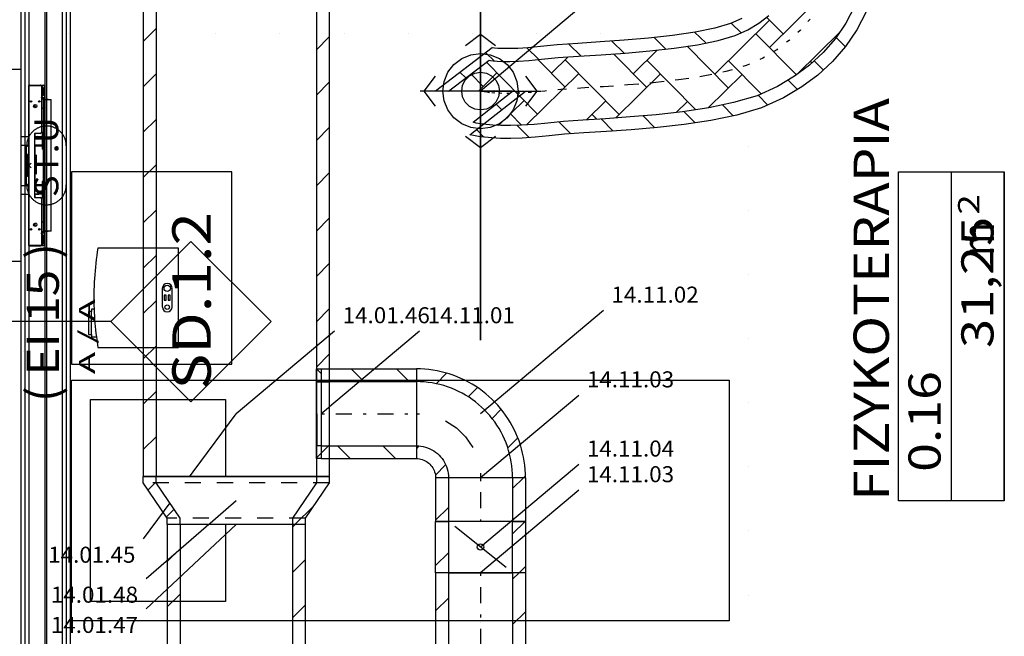
# Model space of a CAD drawing. Units: millimetres. Extents: x -15726 to 250031, y -653 to 58747.
# Drawn here: x 27605 to 33741, y 28624 to 32470 of the extents above; entities that cross this region are included whole.
import ezdxf
from ezdxf.enums import TextEntityAlignment as Align

# ---------------------------------------------------------------- set-up
doc = ezdxf.new("R2010")
doc.units = ezdxf.units.MM
for name, pattern in [('DDS_LT3', [750, 500, -250]), ('DDS_LT4', [200, 100, -100]), ('DDS_LT5', [259.999998, 20, -69.999999, 100, -69.999999])]:
    doc.linetypes.add(name, pattern=pattern)
for name, color, linetype in [('INSTALACJE - OPISY', 7, 'Continuous'), ('INSTALACJE - URZĄDZENIA', 7, 'Continuous'), ('Nawiew', 7, 'Continuous'), ('Osie', 7, 'Continuous'), ('STREFY', 7, 'Continuous'), ('WYPOSAŻENIE - MEBLE', 7, 'Continuous'), ('WYPOSAŻENIE - MEDYCZNE', 7, 'Continuous'), ('WYPOSAŻENIE SANITARNE', 7, 'Continuous'), ('Zawory', 7, 'Continuous'), ('ZNACZNIKI WARSTW', 7, 'Continuous'), ('ŚCIANY DZIAŁOWE', 7, 'Continuous')]:
    doc.layers.add(name, color=color, linetype=linetype)
doc.styles.add('ARIAL', font='txt', dxfattribs={"height": 0.2})
doc.styles.add('ARIAL_B', font='txt', dxfattribs={"height": 0.2})
doc.styles.add('Lucida Console', font='txt', dxfattribs={"height": 0.2})

# ---------------------------------------------------------------- blocks, each defined once
blk = doc.blocks.new('GT_TPS0200_1053_008_020101_2_0_500_200_40_0_10_1_90nff_180_0_500_200_1_200_0_0_200_15_0_0_1-6J-61')
at = {"color": 0, "lineweight": -2}
for p, q in [((500, 280), (530, 250)), ((500, -2.8), (500, -2.8)), ((530, -32.8), (530, -32.8))]:
    blk.add_line(p, q, dxfattribs=at)
for points in [[(500, 280, 0), (530, 280, 0), (530, -280, 0), (500, -280, 0), (500, 280, 0)], [(500, 200, 0), (530, 200, 0), (530, -200, 0), (500, -200, 0), (500, 200, 0)]]:
    blk.add_polyline3d(points, dxfattribs=at)
at = {"color": 7, "lineweight": -2}
blk.add_wipeout([(500, 200), (530, 200), (530, -200), (500, -200)], dxfattribs=at)
at = {"color": 0, "lineweight": -2}
for points in [[(500, 280, 0), (530, 280, 0), (530, -280, 0), (500, -280, 0), (500, 280, 0)], [(500, 200, 0), (530, 200, 0), (530, -200, 0), (500, -200, 0), (500, 200, 0)]]:
    blk.add_polyline3d(points, dxfattribs=at)
at = {"color": 7, "lineweight": -2}
blk.add_wipeout([(503, 197), (577, 197), (577, -197), (503, -197)], dxfattribs=at)
at = {"color": 0, "lineweight": -2}
blk.add_polyline3d([(500, 200, 0), (530, 200, 0), (530, -200, 0), (500, -200, 0), (500, 200, 0)], dxfattribs=at)
blk = doc.blocks.new('TARR_TA-20110622-001_1051_000_020101_2_0_500_200_40_0_10_1_90nff_0_0_350_180_150_2_1_0_0_20_20J-62')
at = {"color": 5}
for p, q in [((-465.4, 0), (-465.4, 0)), ((-182.5, 0), (-182.5, 0)), ((100.3, 0), (100.3, 0)), ((383.1, 0), (383.1, 0)), ((-549.8, -84.4), (-500, -34.6)), ((-435.1, -252.5), (-387.5, -205)), ((366, -300), (481.5, -184.5)), ((-199.7, -300), (-199.7, -300)), ((83.1, -300), (83.1, -300))]:
    blk.add_line(p, q, dxfattribs=at)
at = {"color": 7}
blk.add_wipeout([(0, 0), (500, 0), (500, -40), (350, -260), (350, -300), (-350, -300), (-350, -260), (-500, -40), (-500, 0)], dxfattribs=at)
at = {"color": 5, "linetype": 'DDS_LT4'}
for p, q in [((580, -40), (-580, -40)), ((430, -260), (-430, -260))]:
    blk.add_line(p, q, dxfattribs=at)
at = {"color": 5}
for points in [[(0, 0, 0), (580, 0, 0), (580, -40, 0), (430, -260, 0), (430, -300, 0), (-430, -300, 0), (-430, -260, 0), (-580, -40, 0), (-580, 0, 0), (0, 0, 0)], [(0, 0, 0), (500, 0, 0), (500, -40, 0), (350, -260, 0), (350, -300, 0), (-350, -300, 0), (-350, -260, 0), (-500, -40, 0), (-500, 0, 0), (0, 0, 0)]]:
    blk.add_polyline3d(points, dxfattribs=at)
blk = doc.blocks.new('GV_GV-140508-314_1147_131_010501_2_0_200_0F_10_1_180nff_0_8F0_0-0_0-0_N-455')
at = {"color": 5, "linetype": 'DDS_LT3'}
for q in [(0, 376), (-376, 0), (376, 0), (0, -376)]:
    blk.add_line((0, 0), q, dxfattribs=at)
at = {"color": 5}
for points in [[(94, 282, 0), (0, 352.5, 0), (-94, 282, 0)], [(-282, 94, 0), (-352.5, 0, 0), (-282, -94, 0)], [(282, -94, 0), (352.5, 0, 0), (282, 94, 0)], [(-94, -282, 0), (0, -352.5, 0), (94, -282, 0)]]:
    blk.add_polyline3d(points, dxfattribs=at)
at = {"color": 0, "lineweight": -2}
for points in [[(235, 0, 0), (227, -60.8, 0), (203.5, -117.5, 0), (166.2, -166.2, 0), (117.5, -203.5, 0), (60.8, -227, 0), (0, -235, 0), (-60.8, -227, 0), (-117.5, -203.5, 0), (-166.2, -166.2, 0), (-203.5, -117.5, 0), (-227, -60.8, 0), (-235, 0, 0), (-227, 60.8, 0), (-203.5, 117.5, 0), (-166.2, 166.2, 0), (-117.5, 203.5, 0), (-60.8, 227, 0), (0, 235, 0), (60.8, 227, 0), (117.5, 203.5, 0), (166.2, 166.2, 0), (203.5, 117.5, 0), (227, 60.8, 0), (235, 0, 0)], [(117.5, 0, 0), (111.7, -36.3, 0), (95.1, -69.1, 0), (69.1, -95.1, 0), (36.3, -111.7, 0), (0, -117.5, 0), (-36.3, -111.7, 0), (-69.1, -95.1, 0), (-95.1, -69.1, 0), (-111.7, -36.3, 0), (-117.5, 0, 0), (-111.7, 36.3, 0), (-95.1, 69.1, 0), (-69.1, 95.1, 0), (-36.3, 111.7, 0), (0, 117.5, 0), (36.3, 111.7, 0), (69.1, 95.1, 0), (95.1, 69.1, 0), (111.7, 36.3, 0), (117.5, 0, 0)]]:
    blk.add_polyline3d(points, dxfattribs=at)
blk = doc.blocks.new('BES_BE8300200090_1120_000_010101_2_0_200_0_40_0_10_1_90nff_0_0_200_0_90_100_0_0-458')
at = {"color": 0, "lineweight": -2}
for p, q in [((123, 187.3), (188.8, 253.1)), ((0, 200), (0, -200)), ((323.6, 105.1), (381.4, 162.8)), ((471.9, -29.5), (528.8, 27.4)), ((570.3, -213.9), (632.8, -151.4)), ((0, -218.5), (17.7, -200.9)), ((118.7, -382.7), (182.7, -318.7)), ((600, -400), (200, -400)), ((667.1, -400), (679.8, -387.3))]:
    blk.add_line(p, q, dxfattribs=at)
for points in [[(680, -400, 0), (679.5, -374, 0), (678, -347.9, 0), (675.5, -322, 0), (672, -296.2, 0), (667.6, -270.5, 0), (662.1, -245.1, 0), (655.7, -219.8, 0), (648.3, -194.8, 0), (640, -170.1, 0), (630.7, -145.8, 0), (620.5, -121.8, 0), (609.4, -98.3, 0), (597.4, -75.2, 0), (584.5, -52.5, 0), (570.8, -30.4, 0), (556.2, -8.8, 0), (540.8, 12.2, 0), (524.6, 32.6, 0), (507.7, 52.4, 0), (490, 71.5, 0), (471.5, 90, 0), (452.4, 107.7, 0), (432.6, 124.6, 0), (412.2, 140.8, 0), (391.2, 156.2, 0), (369.6, 170.8, 0), (347.5, 184.5, 0), (324.8, 197.4, 0), (301.7, 209.4, 0), (278.2, 220.5, 0), (254.2, 230.7, 0), (229.9, 240, 0), (205.2, 248.3, 0), (180.2, 255.7, 0), (154.9, 262.1, 0), (129.5, 267.6, 0), (103.8, 272, 0), (78, 275.5, 0), (52.1, 278, 0), (26, 279.5, 0), (0, 280, 0)], [(600, -400, 0), (599.5, -375.2, 0), (598, -350.5, 0), (595.4, -325.8, 0), (591.8, -301.2, 0), (587.2, -276.9, 0), (581.6, -252.7, 0), (575.1, -228.8, 0), (567.5, -205.2, 0), (559, -181.9, 0), (549.5, -159, 0), (539, -136.5, 0), (527.7, -114.4, 0), (515.4, -92.9, 0), (502.3, -71.8, 0), (488.3, -51.4, 0), (473.5, -31.5, 0), (457.9, -12.2, 0), (441.4, 6.4, 0), (424.3, 24.3, 0), (406.4, 41.4, 0), (387.8, 57.9, 0), (368.5, 73.5, 0), (348.6, 88.3, 0), (328.2, 102.3, 0), (307.1, 115.4, 0), (285.6, 127.7, 0), (263.5, 139, 0), (241, 149.5, 0), (218.1, 159, 0), (194.8, 167.5, 0), (171.2, 175.1, 0), (147.3, 181.6, 0), (123.1, 187.2, 0), (98.8, 191.8, 0), (74.2, 195.4, 0), (49.5, 198, 0), (24.8, 199.5, 0), (0, 200, 0)], [(0, -200, 0), (14.3, -200.5, 0), (28.5, -202, 0), (42.5, -204.6, 0), (56.3, -208.1, 0), (69.9, -212.6, 0), (83.1, -218.1, 0), (95.8, -224.5, 0), (108.1, -231.7, 0), (119.9, -239.9, 0), (131, -248.9, 0), (141.4, -258.6, 0), (151.1, -269, 0), (160.1, -280.1, 0), (168.3, -291.9, 0), (175.5, -304.2, 0), (181.9, -316.9, 0), (187.4, -330.1, 0), (191.9, -343.7, 0), (195.4, -357.5, 0), (198, -371.5, 0), (199.5, -385.7, 0), (200, -400, 0)], [(0, -280, 0), (9.4, -280.4, 0), (18.8, -281.5, 0), (28, -283.3, 0), (37.1, -285.9, 0), (45.9, -289.1, 0), (54.5, -293.1, 0), (62.7, -297.7, 0), (70.5, -302.9, 0), (77.9, -308.8, 0), (84.9, -315.1, 0), (91.2, -322.1, 0), (97.1, -329.5, 0), (102.3, -337.3, 0), (106.9, -345.5, 0), (110.9, -354.1, 0), (114.1, -362.9, 0), (116.7, -372, 0), (118.5, -381.2, 0), (119.6, -390.6, 0), (120, -400, 0)]]:
    blk.add_polyline3d(points, dxfattribs=at)
at = {"color": 7, "lineweight": -2}
for points in [[(0, 0, 0), (20, -0.5, 0)], [(182.2, -43.9, 0), (249.7, -87.5, 0), (307.2, -143.8, 0), (352.2, -210.4, 0)], [(399, -371.7, 0), (400, -400, 0)]]:
    blk.add_polyline3d(points, dxfattribs=at)
blk = doc.blocks.new('DMS_DM141R200A_1278_111_010101_2_0_200_0_40_0_10_1_90nff_0_0B0_4-712389_0J-459')
at = {"color": 0, "lineweight": -2}
for p, q in [((200, -78.3), (278.3, 0)), ((160, -288), (-160, -32)), ((-280, -275.4), (-200, -195.4)), ((241.1, -320), (280, -281.1))]:
    blk.add_line(p, q, dxfattribs=at)
for points in [[(-280, 0, 0), (-200, 0, 0), (-200, -320, 0), (-280, -320, 0), (-280, 0, 0)], [(-280, 0, 0), (-200, 0, 0), (-200, -320, 0), (-280, -320, 0), (-280, 0, 0)], [(-200, 0, 0), (-200, -320, 0), (200, -320, 0), (200, 0, 0), (-200, 0, 0)], [(200, 0, 0), (280, 0, 0), (280, -320, 0), (200, -320, 0), (200, 0, 0)], [(200, 0, 0), (280, 0, 0), (280, -320, 0), (200, -320, 0), (200, 0, 0)]]:
    blk.add_polyline3d(points, dxfattribs=at)
blk.add_circle((0, -160), 20, dxfattribs=at)

msp = doc.modelspace()

# ---------------------------------------------------------------- linework, layer by layer
at = {"layer": 'INSTALACJE - OPISY', "color": 8}
for p, q in [((27648.2, 31439), (27648.2, 31683.3)), ((27895.3, 31683.3), (27895.3, 31439))]:
    msp.add_line(p, q, dxfattribs=at)
for points in [[(27895.3, 31683.3, 0), (27895.2, 31687.7, 0), (27895, 31692.2, 0), (27894.6, 31696.6, 0), (27894, 31701, 0), (27893.3, 31705.4, 0), (27892.4, 31709.8, 0), (27891.4, 31714.1, 0), (27890.2, 31718.4, 0), (27888.8, 31722.7, 0), (27887.3, 31726.9, 0), (27885.7, 31731, 0), (27883.9, 31735.1, 0), (27881.9, 31739.1, 0), (27879.8, 31743.1, 0), (27877.6, 31746.9, 0), (27875.2, 31750.7, 0), (27872.7, 31754.4, 0), (27870.1, 31758, 0), (27867.3, 31761.5, 0), (27864.4, 31764.9, 0), (27861.4, 31768.2, 0), (27858.3, 31771.4, 0), (27855.1, 31774.5, 0), (27851.7, 31777.4, 0), (27848.3, 31780.2, 0), (27844.7, 31782.9, 0), (27841.1, 31785.5, 0), (27837.3, 31787.9, 0), (27833.5, 31790.2, 0), (27829.6, 31792.4, 0), (27825.6, 31794.4, 0), (27821.6, 31796.3, 0), (27817.5, 31798, 0), (27813.3, 31799.6, 0), (27809.1, 31801, 0), (27804.8, 31802.3, 0), (27800.5, 31803.4, 0), (27796.1, 31804.4, 0), (27791.7, 31805.2, 0), (27787.3, 31805.8, 0), (27782.9, 31806.3, 0), (27778.4, 31806.6, 0), (27774, 31806.8, 0), (27769.5, 31806.8, 0), (27765.1, 31806.6, 0), (27760.6, 31806.3, 0), (27756.2, 31805.8, 0), (27751.8, 31805.2, 0), (27747.4, 31804.4, 0), (27743, 31803.4, 0), (27738.7, 31802.3, 0), (27734.4, 31801, 0), (27730.2, 31799.6, 0), (27726, 31798, 0), (27721.9, 31796.3, 0), (27717.9, 31794.4, 0), (27713.9, 31792.4, 0), (27710, 31790.2, 0), (27706.2, 31787.9, 0), (27702.4, 31785.5, 0), (27698.8, 31782.9, 0), (27695.2, 31780.2, 0), (27691.8, 31777.4, 0), (27688.4, 31774.5, 0), (27685.2, 31771.4, 0), (27682.1, 31768.2, 0), (27679.1, 31764.9, 0), (27676.2, 31761.5, 0), (27673.4, 31758, 0), (27670.8, 31754.4, 0), (27668.3, 31750.7, 0), (27665.9, 31746.9, 0), (27663.7, 31743.1, 0), (27661.6, 31739.1, 0), (27659.6, 31735.1, 0), (27657.8, 31731, 0), (27656.2, 31726.9, 0), (27654.7, 31722.7, 0), (27653.3, 31718.4, 0), (27652.2, 31714.1, 0), (27651.1, 31709.8, 0), (27650.2, 31705.4, 0), (27649.5, 31701, 0), (27649, 31696.6, 0), (27648.5, 31692.2, 0), (27648.3, 31687.7, 0), (27648.2, 31683.3, 0)], [(27648.2, 31439, 0), (27648.3, 31434.6, 0), (27648.5, 31430.1, 0), (27649, 31425.7, 0), (27649.5, 31421.2, 0), (27650.2, 31416.8, 0), (27651.1, 31412.5, 0), (27652.2, 31408.1, 0), (27653.3, 31403.8, 0), (27654.7, 31399.6, 0), (27656.2, 31395.4, 0), (27657.8, 31391.2, 0), (27659.6, 31387.1, 0), (27661.6, 31383.1, 0), (27663.7, 31379.2, 0), (27665.9, 31375.3, 0), (27668.3, 31371.5, 0), (27670.8, 31367.9, 0), (27673.4, 31364.3, 0), (27676.2, 31360.8, 0), (27679.1, 31357.4, 0), (27682.1, 31354.1, 0), (27685.2, 31350.9, 0), (27688.4, 31347.8, 0), (27691.8, 31344.9, 0), (27695.2, 31342, 0), (27698.8, 31339.3, 0), (27702.4, 31336.8, 0), (27706.2, 31334.3, 0), (27710, 31332, 0), (27713.9, 31329.9, 0), (27717.9, 31327.9, 0), (27721.9, 31326, 0), (27726, 31324.3, 0), (27730.2, 31322.7, 0), (27734.4, 31321.3, 0), (27738.7, 31320, 0), (27743, 31318.9, 0), (27747.4, 31317.9, 0), (27751.8, 31317.1, 0), (27756.2, 31316.5, 0), (27760.6, 31316, 0), (27765.1, 31315.7, 0), (27769.5, 31315.5, 0), (27774, 31315.5, 0), (27778.4, 31315.7, 0), (27782.9, 31316, 0), (27787.3, 31316.5, 0), (27791.7, 31317.1, 0), (27796.1, 31317.9, 0), (27800.5, 31318.9, 0), (27804.8, 31320, 0), (27809.1, 31321.3, 0), (27813.3, 31322.7, 0), (27817.5, 31324.3, 0), (27821.6, 31326, 0), (27825.6, 31327.9, 0), (27829.6, 31329.9, 0), (27833.5, 31332, 0), (27837.3, 31334.3, 0), (27841.1, 31336.8, 0), (27844.7, 31339.3, 0), (27848.3, 31342, 0), (27851.7, 31344.9, 0), (27855.1, 31347.8, 0), (27858.3, 31350.9, 0), (27861.4, 31354.1, 0), (27864.4, 31357.4, 0), (27867.3, 31360.8, 0), (27870.1, 31364.3, 0), (27872.7, 31367.9, 0), (27875.2, 31371.5, 0), (27877.6, 31375.3, 0), (27879.8, 31379.2, 0), (27881.9, 31383.1, 0), (27883.9, 31387.1, 0), (27885.7, 31391.2, 0), (27887.3, 31395.4, 0), (27888.8, 31399.6, 0), (27890.2, 31403.8, 0), (27891.4, 31408.1, 0), (27892.4, 31412.5, 0), (27893.3, 31416.8, 0), (27894, 31421.2, 0), (27894.6, 31425.7, 0), (27895, 31430.1, 0), (27895.2, 31434.6, 0), (27895.3, 31439, 0)]]:
    msp.add_polyline3d(points, dxfattribs=at)
at = {"layer": 'INSTALACJE - URZĄDZENIA', "color": 8}
for p, q in [((27661.8, 32060.1), (27740.8, 32060.1)), ((27661.8, 31062.1), (27661.8, 32060.1)), ((27668.8, 32062.1), (27678.2, 32062.1)), ((27678.2, 32062.1), (27709.4, 32062.1)), ((27678.2, 32060.1), (27678.2, 32062.1)), ((27709.4, 32062.1), (27709.4, 32060.1)), ((27709.4, 32062.1), (27734.8, 32062.1)), ((27738.4, 32061.1), (27753.8, 32061.1)), ((27740.8, 32060.1), (27740.8, 31769.1)), ((27741.8, 32055.1), (27741.8, 31989.1)), ((27741.8, 32053.1), (27745.8, 32053.1)), ((27750.8, 32048.1), (27750.8, 31998.1)), ((27758.8, 32056.1), (27758.8, 31974.1)), ((27740.9, 31982.1), (27740.8, 31982.1)), ((27746.8, 31980.1), (27740.8, 31980.1)), ((27746.8, 31976.1), (27740.8, 31976.1)), ((27745.8, 32016.6), (27741.8, 32016.6)), ((27741.8, 31989.1), (27741.8, 31984.6)), ((27746.8, 31982.1), (27745.4, 31982.1)), ((27745.8, 31984.6), (27745.8, 32016.6)), ((27746.8, 31982.1), (27746.8, 31980.1)), ((27755.8, 31982.1), (27746.8, 31982.1)), ((27746.8, 31980.1), (27746.8, 31976.1)), ((27755.8, 31980.1), (27746.8, 31980.1)), ((27746.8, 31976.1), (27751.8, 31976.1)), ((27751.8, 31976.1), (27751.8, 31973.5)), ((27751.8, 31973.5), (27751.8, 31738.4)), ((27757.8, 31972.1), (27752.4, 31972.1)), ((27755.8, 31980.1), (27755.8, 31982.1)), ((27755.8, 31976.1), (27755.8, 31980.1)), ((27755.8, 31973.5), (27755.8, 31976.1)), ((27757.8, 31974.1), (27755.8, 31974.1)), ((27757.8, 31972.1), (27757.8, 31974.1)), ((27757.8, 31974.1), (27757.8, 31974.1)), ((27757.8, 31974.1), (27781.8, 31974.1)), ((27757.8, 31150.1), (27757.8, 31972.1)), ((27757.8, 31972.1), (27794.8, 31972.1)), ((27757.8, 31972.1), (27757.8, 31972.1)), ((27781.8, 31972.1), (27781.8, 31974.1)), ((27794.8, 31972.1), (27801.8, 31972.1)), ((27801.8, 31150.1), (27801.8, 31972.1)), ((27701.8, 31920.6), (27701.8, 31941.6)), ((27709.6, 31924.1), (27701.8, 31924.1)), ((27751.8, 31915.1), (27740.8, 31915.1)), ((27611.8, 31741.1), (27661.8, 31741.1)), ((27611.8, 31741.1), (27611.8, 31687.1)), ((27696.8, 31761.1), (27696.8, 31361.1)), ((27732.8, 31761.1), (27696.8, 31761.1)), ((27744.8, 31740.1), (27696.8, 31740.1)), ((27701.8, 31740.1), (27701.8, 31761.1)), ((27751.8, 31766.1), (27744.8, 31766.1)), ((27744.8, 31766.1), (27744.8, 31662.1)), ((27751.8, 31689.9), (27751.8, 31738.4)), ((27611.8, 31687.1), (27661.8, 31687.1)), ((27645.8, 31681.1), (27653.8, 31681.1)), ((27645.8, 31681.1), (27645.8, 31631.1)), ((27661.8, 31681.1), (27653.8, 31681.1)), ((27744.8, 31688.1), (27696.8, 31688.1)), ((27701.8, 31434.1), (27701.8, 31688.1)), ((27744.8, 31681.1), (27701.8, 31681.1)), ((27751.8, 31689.9), (27751.8, 31432.4)), ((27645.8, 31601.2), (27645.8, 31631.1)), ((27645.8, 31631.1), (27653.8, 31631.1)), ((27653.8, 31491.1), (27653.8, 31631.1)), ((27751.8, 31662.1), (27744.8, 31662.1)), ((27643.9, 31521), (27643.9, 31601.2)), ((27653.8, 31601.2), (27643.9, 31601.2)), ((27675.9, 31547), (27647.6, 31575.3)), ((27647.6, 31547), (27675.9, 31575.3)), ((27661.8, 31561.1), (27656.8, 31561.1)), ((27661.8, 31561.1), (27661.8, 31566.1)), ((27661.8, 31561.1), (27661.8, 31556.1)), ((27661.8, 31561.1), (27666.8, 31561.1)), ((27653.8, 31521), (27643.9, 31521)), ((27645.8, 31491.1), (27645.8, 31521)), ((27645.8, 31491.1), (27645.8, 31441.1)), ((27653.8, 31491.1), (27645.8, 31491.1)), ((27611.8, 31435.1), (27661.8, 31435.1)), ((27611.8, 31435.1), (27611.8, 31381.1)), ((27653.8, 31441.1), (27645.8, 31441.1)), ((27653.8, 31441.1), (27661.8, 31441.1)), ((27744.8, 31434.1), (27696.8, 31434.1)), ((27701.8, 31441.1), (27744.8, 31441.1)), ((27751.8, 31460.1), (27744.8, 31460.1)), ((27744.8, 31460.1), (27744.8, 31356.1)), ((27751.8, 31383.9), (27751.8, 31432.4)), ((27611.8, 31381.1), (27661.8, 31381.1)), ((27744.8, 31382.1), (27696.8, 31382.1)), ((27696.8, 31361.1), (27732.8, 31361.1)), ((27701.8, 31361.1), (27701.8, 31382.1)), ((27751.8, 31383.9), (27751.8, 31148.8)), ((27740.8, 31353.1), (27740.8, 31062.1)), ((27751.8, 31356.1), (27744.8, 31356.1)), ((27701.8, 31180.6), (27701.8, 31201.6)), ((27709.6, 31198.1), (27701.8, 31198.1)), ((27751.8, 31207.1), (27740.8, 31207.1)), ((27746.8, 31146.1), (27740.8, 31146.1)), ((27746.8, 31142.1), (27740.8, 31142.1)), ((27740.9, 31140.1), (27740.8, 31140.1)), ((27741.8, 31137.6), (27741.8, 31133.1)), ((27741.8, 31067.1), (27741.8, 31133.1)), ((27746.8, 31140.1), (27745.4, 31140.1)), ((27745.8, 31105.6), (27745.8, 31137.6)), ((27746.8, 31142.1), (27746.8, 31146.1)), ((27746.8, 31146.1), (27751.8, 31146.1)), ((27746.8, 31140.1), (27746.8, 31142.1)), ((27746.8, 31142.1), (27755.8, 31142.1)), ((27746.8, 31140.1), (27755.8, 31140.1)), ((27750.8, 31074.1), (27750.8, 31124.1)), ((27751.8, 31148.8), (27751.8, 31146.1)), ((27752.4, 31150.1), (27757.8, 31150.1)), ((27755.8, 31146.1), (27755.8, 31148.8)), ((27755.8, 31148.1), (27757.8, 31148.1)), ((27755.8, 31142.1), (27755.8, 31146.1)), ((27755.8, 31140.1), (27755.8, 31142.1)), ((27757.8, 31148.1), (27757.8, 31150.1)), ((27794.8, 31150.1), (27757.8, 31150.1)), ((27757.8, 31150.1), (27757.8, 31150.1)), ((27781.8, 31148.1), (27757.8, 31148.1)), ((27757.8, 31148.1), (27757.8, 31148.1)), ((27758.8, 31066.1), (27758.8, 31148.1)), ((27781.8, 31148.1), (27781.8, 31150.1)), ((27801.8, 31150.1), (27794.8, 31150.1)), ((27740.8, 31062.1), (27661.8, 31062.1)), ((27668.8, 31060.1), (27678.2, 31060.1)), ((27678.2, 31062.1), (27678.2, 31060.1)), ((27678.2, 31060.1), (27709.4, 31060.1)), ((27709.4, 31060.1), (27709.4, 31062.1)), ((27709.4, 31060.1), (27734.8, 31060.1)), ((27738.4, 31061.1), (27753.8, 31061.1)), ((27741.8, 31105.6), (27745.8, 31105.6)), ((27741.8, 31069.1), (27745.8, 31069.1))]:
    msp.add_line(p, q, dxfattribs=at)
for centre, radius in [((27674.8, 31960.1), 4.7), ((27701.8, 31931.1), 10.5), ((27726.8, 31960.1), 4.7), ((27701.8, 31191.1), 10.5), ((27674.8, 31162.1), 4.7), ((27726.8, 31162.1), 4.7)]:
    msp.add_circle(centre, radius, dxfattribs=at)
for centre, radius, start, end in [((27668.8, 32055.1), 7, 90.00003, 134.41535), ((27734.8, 32055.1), 7, 45.58473, 90.00003), ((27734.8, 32055.1), 7, 0.00005, 31.00276), ((27745.8, 32048.1), 5, 0.00005, 90.00003), ((27753.8, 32056.1), 5, 0.00005, 90.00003), ((27734.8, 31989.1), 7, 328.99732, 0.00005), ((27737.8, 31984.6), 4, 318.59042, 0.00005), ((27737.8, 31984.6), 8, 325.77117, 0.00005), ((27745.8, 31998.1), 5, 270.00003, 0.00005), ((27715.8, 31714.1), 27, 74.35756, 105.6425), ((27732.8, 31769.1), 8, 270.00003, 0.00005), ((27715.8, 31714.1), 27, 254.35756, 285.6425), ((27715.8, 31408.1), 27, 74.35756, 105.6425), ((27715.8, 31408.1), 27, 254.35756, 285.6425), ((27732.8, 31353.1), 8, 0.00005, 90.00003), ((27737.8, 31137.6), 4, 0.00005, 41.40966), ((27734.8, 31133.1), 7, 0.00005, 31.00276), ((27737.8, 31137.6), 8, 0.00005, 34.22891), ((27745.8, 31124.1), 5, 0.00005, 90.00003), ((27668.8, 31067.1), 7, 225.58473, 270.00003), ((27734.8, 31067.1), 7, 270.00003, 314.41535), ((27734.8, 31067.1), 7, 328.99732, 0.00005), ((27745.8, 31074.1), 5, 270.00003, 0.00005), ((27753.8, 31066.1), 5, 270.00003, 0.00005)]:
    msp.add_arc(centre, radius, start, end, dxfattribs=at)
at = {"layer": 'Nawiew', "color": 5}
for p, q in [((28374.4, 34799.9), (28374.4, 30012.4)), ((28454.4, 34799.9), (28454.4, 30012.4)), ((29454.4, 34799.9), (29454.4, 30012.4)), ((29534.4, 34799.9), (29534.4, 30012.4)), ((32619.1, 32634.1), (32277.5, 32296.9)), ((32278.6, 32466.6), (31937.1, 32129.3)), ((32260, 32485.4), (32362.9, 32381.2)), ((28454.4, 32414.2), (28374.4, 32334.2)), ((32039.6, 32448.5), (32101.2, 32388.5)), ((29534.4, 32362.8), (29454.4, 32282.8)), ((31558.6, 32358.9), (31632.7, 32286.7)), ((31810.8, 32392.3), (31880.1, 32324.7)), ((32193.2, 32382.2), (32446.3, 32126)), ((32717.3, 32393.8), (32446.2, 32126.1)), ((32693.8, 32359.2), (32750.8, 32301.4)), ((32702.3, 32379), (32705.2, 32376.1)), ((30764.6, 32294.9), (30839.5, 32221.9)), ((31027.2, 32318.3), (31104, 32243.4)), ((31295.1, 32336.4), (31371.8, 32261.7)), ((31577.9, 32280.5), (31427.9, 32132.5)), ((31764.1, 32304.4), (32021.4, 32043.9)), ((31774.4, 32305.9), (31768.4, 32300)), ((30509.6, 32264.2), (30562.2, 32212.9)), ((30834.2, 32221.3), (31003.2, 32050.3)), ((31022.2, 32237.7), (30918.8, 32135.7)), ((31004.2, 32220), (31341.5, 31878.5)), ((31305, 32256.9), (31512.3, 32047.1)), ((31513.3, 32216.8), (31818.1, 31908.1)), ((30513.2, 32204.9), (30832.4, 31881.6)), ((32022.4, 32213.6), (32226.2, 32007.3)), ((32531.5, 32210.4), (32542.1, 32199.7)), ((32556.9, 32213.2), (32613, 32156.4)), ((28454.4, 32131.3), (28374.4, 32051.3)), ((30349.1, 32141.3), (30384.6, 32106.8)), ((30417, 32131.5), (30494.1, 32053.5)), ((30579.4, 32137.8), (30464.8, 32024.6)), ((31088.5, 32134.6), (30763.7, 31813.8)), ((31597.7, 32131.4), (31319.8, 31857)), ((32106.8, 32128.2), (31895.7, 31919.8)), ((32394.6, 32092.9), (32452.3, 32034.5)), ((29534.4, 32080), (29454.4, 32000)), ((32206.6, 31998.6), (32266.6, 31937.9)), ((30574.3, 31943.7), (30609.1, 31908.6)), ((30748.1, 31967), (30589.7, 31810.6)), ((31257.2, 31963.8), (31136.5, 31844.7)), ((31766.3, 31960.6), (31696.1, 31891.3)), ((31985.2, 31938.2), (32052.1, 31870.5)), ((28454.4, 31848.5), (28374.4, 31768.5)), ((30662.7, 31882.7), (30732.8, 31811.8)), ((31171.8, 31879.5), (31202, 31848.9)), ((31228.4, 31850.7), (31302.6, 31775.6)), ((31490.1, 31870.3), (31563.1, 31796.4)), ((31744.7, 31897.1), (31814.3, 31826.7)), ((29534.4, 31797.1), (29454.4, 31717.1)), ((30705.5, 31810.9), (30780.6, 31734.8)), ((30965.7, 31832.1), (31039.1, 31757.7)), ((30450.8, 31784.2), (30497.2, 31737.2)), ((28454.4, 31565.6), (28374.4, 31485.6)), ((29534.4, 31514.3), (29454.4, 31434.3)), ((28454.4, 31282.8), (28374.4, 31202.8)), ((29534.4, 31231.4), (29454.4, 31151.4)), ((28454.4, 31000), (28374.4, 30920)), ((29534.4, 30948.6), (29454.4, 30868.6)), ((28454.4, 30717.1), (28374.4, 30637.1)), ((29534.4, 30665.7), (29454.4, 30585.7)), ((28454.4, 30434.3), (28374.4, 30354.3)), ((29534.4, 30382.9), (29454.4, 30302.9)), ((29670.2, 30292.4), (29750.2, 30212.4)), ((29953.1, 30292.4), (30033.1, 30212.4)), ((30076.8, 30292.4), (30076.8, 29732.4)), ((28454.4, 30151.4), (28374.4, 30071.4)), ((29534.4, 30100.1), (29454.4, 30020.1)), ((28374.4, 30012.4), (28374.4, 29621.1)), ((28454.4, 30012.4), (28454.4, 29621.1)), ((28454.4, 29868.6), (28374.4, 29788.6)), ((29584.5, 29812.4), (29664.5, 29732.4)), ((29867.4, 29812.4), (29947.4, 29732.4)), ((29534.4, 29621.1), (28374.4, 29621.1)), ((30196.8, 29612.4), (30196.8, 29340.8)), ((30756.8, 29612.4), (30196.8, 29612.4)), ((30276.8, 29612.4), (30276.8, 29340.8)), ((30743.8, 29612.4), (30676.8, 29545.4)), ((30676.8, 29612.4), (30676.8, 29340.8)), ((30756.8, 29612.4), (30756.8, 29340.8)), ((30276.8, 29428.2), (30196.8, 29348.2)), ((30756.8, 29340.8), (30196.8, 29340.8)), ((30756.8, 29342.5), (30755, 29340.8)), ((28604.4, 29170.1), (28524.4, 29090.1)), ((29384.4, 29101.5), (29304.4, 29021.5)), ((30196.8, 29020.8), (30196.8, 28454.7)), ((30756.8, 29020.8), (30196.8, 29020.8)), ((30276.8, 29020.8), (30276.8, 28454.7)), ((30717.9, 29020.8), (30676.8, 28979.7)), ((30676.8, 29020.8), (30676.8, 28454.7)), ((30756.8, 29020.8), (30756.8, 28454.7)), ((28604.4, 28887.2), (28524.4, 28807.2)), ((30276.8, 28862.5), (30196.8, 28782.5)), ((29384.4, 28818.7), (29304.4, 28738.7)), ((30756.8, 28776.9), (30676.8, 28696.9))]:
    msp.add_line(p, q, dxfattribs=at)
at = {"layer": 'Nawiew', "color": 7, "linetype": 'DDS_LT5'}
for p, q in [((32530.3, 32473.7), (32469.9, 32404.4)), ((32469.9, 32404.4), (32400.6, 32341)), ((32400.6, 32341), (32322.5, 32282.9)), ((32322.5, 32282.9), (32235.7, 32229.8)), ((32235.7, 32229.8), (32131.7, 32183.7)), ((32131.7, 32183.7), (32005.8, 32146.6)), ((31710.5, 32094.2), (31552.2, 32076.4)), ((31863.6, 32117.1), (31710.5, 32094.2)), ((32005.8, 32146.6), (31863.6, 32117.1)), ((30977.9, 32034.1), (30876.8, 32024.6)), ((31101.5, 32042.8), (30977.9, 32034.1)), ((31242.2, 32052), (31101.5, 32042.8)), ((31394.3, 32062.8), (31242.2, 32052)), ((31552.2, 32076.4), (31394.3, 32062.8)), ((30480, 32023.7), (30476.8, 32024.6)), ((30490.2, 32021.3), (30480, 32023.7)), ((30507.7, 32018.2), (30490.2, 32021.3)), ((30533.1, 32014.8), (30507.7, 32018.2)), ((30566.8, 32011.8), (30533.1, 32014.8)), ((30609.3, 32009.9), (30566.8, 32011.8)), ((30661, 32009.5), (30609.3, 32009.9)), ((30722.6, 32011.5), (30661, 32009.5)), ((30794.3, 32016.3), (30722.6, 32011.5)), ((30876.8, 32024.6), (30794.3, 32016.3)), ((30476.8, 29612.4), (30476.8, 29340.8)), ((30476.8, 29020.8), (30476.8, 28454.7))]:
    msp.add_line(p, q, dxfattribs=at)
at = {"layer": 'Nawiew', "color": 7}
for p, q in [((31242.8, 30655.2), (30476.8, 30012.4)), ((31089.6, 30126.7), (30476.8, 29612.4)), ((28376.1, 29232.8), (28954.4, 30012.4)), ((31089.6, 29695.1), (30476.8, 29180.8)), ((31089.6, 29535.1), (30476.8, 29020.8))]:
    msp.add_line(p, q, dxfattribs=at)
at = {"layer": 'Nawiew', "color": 5}
for points in [[(32807.1, 32552, 0), (32753.7, 32447.6, 0), (32688.7, 32351.7, 0), (32613.1, 32264.7, 0), (32528, 32186.7, 0), (32434.5, 32117.2, 0), (32328.6, 32052.7, 0), (32200.6, 31996, 0), (32054.4, 31952.6, 0), (31898.7, 31920.3, 0), (31736.5, 31895.8, 0), (31572, 31877.4, 0), (31410, 31863.4, 0), (31255.7, 31852.4, 0), (31115, 31843.3, 0), (30994.2, 31834.8, 0), (30896.1, 31825.6, 0), (30811, 31817, 0), (30732.4, 31811.7, 0), (30663.6, 31809.6, 0), (30604.1, 31809.9, 0), (30553.4, 31812.3, 0), (30511.1, 31816, 0), (30476.7, 31820.6, 0), (30449.7, 31825.5, 0), (30430.3, 31830, 0), (30676.8, 32024.6, 0), (30276.8, 32024.6, 0), (30529.7, 32217.4, 0), (30530.7, 32217.2, 0), (30538.8, 32215.7, 0), (30555.1, 32213.6, 0), (30580.2, 32211.4, 0), (30614.5, 32209.8, 0), (30658.5, 32209.5, 0), (30712.7, 32211.3, 0), (30777.6, 32215.6, 0), (30857.4, 32223.7, 0), (30961.5, 32233.4, 0), (31088, 32242.4, 0), (31228.6, 32251.5, 0), (31378.6, 32262.2, 0), (31532.5, 32275.5, 0), (31684.5, 32292.5, 0), (31828.4, 32314, 0), (31957.2, 32340.6, 0), (32062.8, 32371.5, 0), (32142.8, 32406.9, 0), (32210.6, 32448.6, 0), (32273.3, 32495.2, 0)], [(32105.6, 32477.7, 0), (32035.2, 32446.6, 0), (31937.8, 32418.2, 0), (31814.4, 32392.8, 0), (31674.1, 32371.8, 0), (31524.6, 32355.1, 0), (31372.3, 32341.9, 0), (31223.1, 32331.3, 0), (31082.6, 32322.2, 0), (30954.9, 32313.2, 0), (30849.7, 32303.3, 0), (30770.9, 32295.3, 0), (30708.7, 32291.2, 0), (30657.4, 32289.5, 0), (30616.5, 32289.8, 0), (30585.5, 32291.2, 0), (30564, 32293.1, 0), (30551.3, 32294.8, 0), (30546.9, 32295.6, 0), (30549.6, 32294.9, 0), (30196.8, 32024.6, 0)], [(32880.4, 32520, 0), (32822.6, 32406.9, 0), (32752.1, 32302.9, 0), (32670.3, 32208.9, 0), (32578.9, 32125, 0), (32479.3, 32050.9, 0), (32365.7, 31981.8, 0), (32228.2, 31920.9, 0), (32073.9, 31875, 0), (31912.8, 31841.5, 0), (31746.9, 31816.5, 0), (31579.9, 31797.8, 0), (31416.2, 31783.6, 0), (31261.2, 31772.6, 0), (31120.4, 31763.5, 0), (31000.8, 31755, 0), (30903.9, 31745.9, 0), (30817.7, 31737.3, 0), (30736.4, 31731.8, 0), (30664.7, 31729.6, 0), (30602, 31730, 0), (30548.1, 31732.4, 0), (30502.3, 31736.5, 0), (30464.2, 31741.6, 0), (30433.6, 31747.1, 0), (30410.5, 31752.5, 0), (30756.8, 32024.6, 0)]]:
    msp.add_polyline3d(points, dxfattribs=at)
at = {"layer": 'Osie', "color": 8}
for p, q in [((30476.8, 33999.2), (30476.8, 30471.4)), ((30476.8, 30471.4), (30476.8, 33999.2)), ((30476.8, 29060.3), (30476.8, 29060.3)), ((30476.8, 28707.5), (30476.8, 28707.5))]:
    msp.add_line(p, q, dxfattribs=at)
at = {"layer": 'STREFY', "color": 8}
for p, q in [((33082.3, 29468.6), (33082.3, 31520.5)), ((33082.3, 31520.5), (33741.1, 31520.5)), ((33411.7, 29468.6), (33411.7, 31520.5)), ((33741.1, 31520.5), (33741.1, 29468.6)), ((33741.1, 29468.6), (33741.1, 31520.5)), ((33741.1, 29468.6), (33082.3, 29468.6))]:
    msp.add_line(p, q, dxfattribs=at)
at = {"layer": 'WYPOSAŻENIE - MEBLE', "color": 8}
for p, q in [((27906.8, 32381.1), (27906.8, 32381.1)), ((28426.8, 32381.1), (28426.8, 32381.1)), ((28426.8, 32381.1), (28426.8, 32381.1)), ((28826.8, 32381.1), (28826.8, 32381.1)), ((28826.8, 32381.1), (28826.8, 32381.1)), ((29226.8, 32381.1), (29226.8, 32381.1)), ((29226.8, 32381.1), (29226.8, 32381.1)), ((29626.8, 32381.1), (29626.8, 32381.1)), ((29626.8, 32381.1), (29626.8, 32381.1)), ((30026.8, 32381.1), (30026.8, 32381.1)), ((30026.8, 32381.1), (30026.8, 32381.1)), ((30426.8, 32381.1), (30426.8, 32381.1)), ((30426.8, 32381.1), (30426.8, 32381.1)), ((30826.8, 32381.1), (30826.8, 32381.1)), ((30826.8, 32381.1), (30826.8, 32381.1)), ((31226.8, 32381.1), (31226.8, 32381.1)), ((31226.8, 32381.1), (31226.8, 32381.1)), ((31626.8, 32381.1), (31626.8, 32381.1)), ((31626.8, 32381.1), (31626.8, 32381.1)), ((32146.8, 32381.1), (32146.8, 32381.1)), ((32146.8, 32081.1), (32146.8, 32081.1)), ((32146.8, 32081.1), (32146.8, 32081.1)), ((32146.8, 31681.1), (32146.8, 31681.1)), ((32146.8, 31681.1), (32146.8, 31681.1)), ((28926.8, 31521.1), (27926.8, 31521.1)), ((27926.8, 31521.1), (27926.8, 30321.1)), ((28926.8, 30321.1), (28926.8, 31521.1)), ((32146.8, 31281.1), (32146.8, 31281.1)), ((32146.8, 31281.1), (32146.8, 31281.1)), ((32146.8, 30881.1), (32146.8, 30881.1)), ((32146.8, 30881.1), (32146.8, 30881.1)), ((32146.8, 30481.1), (32146.8, 30481.1)), ((32146.8, 30481.1), (32146.8, 30481.1)), ((27626.8, 30401.1), (27626.8, 30401.1)), ((27926.8, 30321.1), (28926.8, 30321.1)), ((27926.8, 30221.1), (32026.8, 30221.1)), ((27926.8, 28721.1), (27926.8, 30221.1)), ((32026.8, 30221.1), (32026.8, 28721.1)), ((28046.8, 30101.1), (28886.8, 30101.1)), ((28046.8, 28841.1), (28046.8, 30101.1)), ((28886.8, 30101.1), (28886.8, 28841.1)), ((32146.8, 30081.1), (32146.8, 30081.1)), ((32146.8, 30081.1), (32146.8, 30081.1)), ((32146.8, 29681.1), (32146.8, 29681.1)), ((32146.8, 29681.1), (32146.8, 29681.1)), ((32146.8, 29281.1), (32146.8, 29281.1)), ((32146.8, 29281.1), (32146.8, 29281.1)), ((28886.8, 28841.1), (28046.8, 28841.1)), ((32146.8, 28881.1), (32146.8, 28881.1)), ((32146.8, 28881.1), (32146.8, 28881.1)), ((32026.8, 28721.1), (27926.8, 28721.1))]:
    msp.add_line(p, q, dxfattribs=at)
at = {"layer": 'WYPOSAŻENIE - MEDYCZNE', "color": 8}
for p, q in [((28595.3, 31045.6), (28092.4, 31045.6)), ((28595.3, 30425.9), (28595.3, 31045.6)), ((28493.7, 30794.2), (28493.7, 30677.3)), ((28505.9, 30751), (28505.9, 30720.5)), ((28518.1, 30751), (28505.9, 30751)), ((28518.1, 30720.5), (28518.1, 30751)), ((28530.3, 30751), (28530.3, 30720.5)), ((28542.5, 30751), (28530.3, 30751)), ((28542.5, 30720.5), (28542.5, 30751)), ((28554.7, 30677.3), (28554.7, 30794.2)), ((28505.9, 30720.5), (28518.1, 30720.5)), ((28530.3, 30720.5), (28542.5, 30720.5)), ((28051.9, 30649.4), (28034.2, 30649.4)), ((28034.2, 30649.4), (28034.2, 30507.1)), ((28068.3, 30664.6), (28051.9, 30664.6)), ((28051.9, 30664.6), (28051.9, 30649.4)), ((28051.9, 30507.1), (28051.9, 30649.4)), ((28068.3, 30664.6), (28068.3, 30664.6)), ((28034.2, 30507.1), (28051.9, 30507.1)), ((28051.9, 30507.1), (28051.9, 30491.9)), ((28051.9, 30491.9), (28082.7, 30491.9)), ((28092.4, 30425.9), (28595.3, 30425.9)), ((28092.4, 30425.9), (28092.4, 30425.9))]:
    msp.add_line(p, q, dxfattribs=at)
for centre, radius in [((28524.2, 30794.2), 20), ((28524.3, 30677.3), 14)]:
    msp.add_circle(centre, radius, dxfattribs=at)
for centre, radius, start, end in [((29969.9, 30735.7), 1903, 170.6282, 182.14182), ((28524.2, 30794.2), 30.5, 0, 180), ((29969.9, 30735.7), 1903, 182.14183, 187.36193), ((28524.2, 30677.3), 30.2, 180, 0), ((29969.9, 30735.7), 1903, 187.36193, 189.3718)]:
    msp.add_arc(centre, radius, start, end, dxfattribs=at)
at = {"layer": 'WYPOSAŻENIE SANITARNE', "color": 8}
for p, q in [((27153.6, 32161.1), (27611.8, 32161.1)), ((27611.8, 32161.1), (27611.8, 30961.1)), ((27611.8, 30961.1), (27153.6, 30961.1))]:
    msp.add_line(p, q, dxfattribs=at)
at = {"layer": 'Zawory', "color": 7}
msp.add_line((31089.6, 32538.9), (30476.8, 32024.6), dxfattribs=at)
at = {"layer": 'ZNACZNIKI WARSTW', "color": 8}
for p, q in [((28671.8, 31087), (28171.8, 30587)), ((29171.8, 30587), (28671.8, 31087)), ((28171.8, 30587), (27271.8, 30587)), ((28171.8, 30587), (28671.8, 30087)), ((28671.8, 30087), (29171.8, 30587))]:
    msp.add_line(p, q, dxfattribs=at)
at = {"layer": 'ŚCIANY DZIAŁOWE', "color": 8}
for p, q in [((27611.8, 36181.1), (27611.8, 24541.1)), ((27636.8, 36181.1), (27636.8, 24516.1)), ((27661.8, 36181.1), (27661.8, 24491.1)), ((27761.8, 36181.1), (27761.8, 24381.1)), ((27771.8, 36181.1), (27771.8, 24391.1)), ((27871.8, 24491.1), (27871.8, 36181.1)), ((27896.8, 24516.1), (27896.8, 36181.1)), ((27921.8, 24541.1), (27921.8, 36181.1))]:
    msp.add_line(p, q, dxfattribs=at)

# ---------------------------------------------------------------- block references
at = {"layer": 'Nawiew', "color": 5}
msp.add_blockref('BES_BE8300200090_1120_000_010101_2_0_200_0_40_0_10_1_90nff_0_0_200_0_90_100_0_0-458', (30076.8, 30012.4), dxfattribs=at)
at = {"layer": 'Nawiew', "color": 8}
msp.add_blockref('DMS_DM141R200A_1278_111_010101_2_0_200_0_40_0_10_1_90nff_0_0B0_4-712389_0J-459', (30476.8, 29340.8), dxfattribs=at)
at = {"layer": 'Zawory', "color": 5}
msp.add_blockref('GV_GV-140508-314_1147_131_010501_2_0_200_0F_10_1_180nff_0_8F0_0-0_0-0_N-455', (30476.8, 32024.6), dxfattribs=at)

# ---------------------------------------------------------------- texts
at = {"layer": 'INSTALACJE - OPISY', "color": 252, "true_color": 0x848684, "style": 'Lucida Console', "width": 0.864897}
msp.add_text('ST.U', height=150, rotation=90, dxfattribs=at).set_placement((27846, 31363.5), (27846, 31862.7), align=Align.FIT)
at = {"layer": 'Nawiew', "color": 7, "style": 'ARIAL', "width": 1.001091}
for s, p, p2 in [('14.11.02', (31292.8, 30705.2), (31836.6, 30705.2)), ('14.01.46', (29617.2, 30576.7), (30161, 30576.7)), ('14.11.01', (30147.2, 30576.7), (30691, 30576.7)), ('14.11.03', (31139.6, 30176.7), (31683.4, 30176.7)), ('14.11.04', (31139.6, 29745.1), (31683.4, 29745.1)), ('14.11.03', (31139.6, 29585.1), (31683.4, 29585.1)), ('14.01.45', (27782.3, 29082.8), (28326.1, 29082.8)), ('14.01.48', (27799, 28833.5), (28342.7, 28833.5)), ('14.01.47', (27799, 28645.1), (28342.7, 28645.1))]:
    msp.add_text(s, height=100, dxfattribs=at).set_placement(p, p2, align=Align.FIT)
at = {"layer": 'STREFY', "color": 252, "true_color": 0x848684, "style": 'Lucida Console'}
for s, height, width, p, p2 in [('FIZYKOTERAPIA', 220, 0.913312, (33021.5, 29468.6), (33021.5, 31981.4)), ('2', 133.3, 0.990774, (33586.1, 31254), (33586.1, 31381.1)), ('31,25', 200, 0.851091, (33673.4, 30422), (33673.4, 31240.8)), ('m', 200, 1.088228, (33676.4, 30998), (33676.4, 31207.4)), ('0.16', 200, 0.816171, (33344, 29649.8), (33344, 30277.9))]:
    msp.add_text(s, height=height, rotation=90, dxfattribs=dict(at, width=width)).set_placement(p, p2, align=Align.FIT)
at = {"layer": 'ZNACZNIKI WARSTW', "color": 252, "true_color": 0x848684, "style": 'Lucida Console'}
for s, height, width, p, p2 in [('SD.1.2', 240, 0.798575, (28796, 30163.5), (28796, 31269.7)), ('A / A', 100, 0.971284, (28073.4, 30259.5), (28073.4, 30726.6))]:
    msp.add_text(s, height=height, rotation=90, dxfattribs=dict(at, width=width)).set_placement(p, p2, align=Align.FIT)
at = {"layer": 'ZNACZNIKI WARSTW', "color": 252, "true_color": 0x848684, "style": 'ARIAL_B'}
msp.add_text('( EI 15 )', height=200, rotation=90, dxfattribs=at).set_placement((27849.1, 30084), (27849.1, 31077), align=Align.FIT)

# ---------------------------------------------------------------- next in the draw order: block references
at = {"layer": 'Nawiew', "color": 5}
msp.add_blockref('GT_TPS0200_1053_008_020101_2_0_500_200_40_0_10_1_90nff_180_0_500_200_1_200_0_0_200_15_0_0_1-6J-61', (28954.4, 30012.4), dxfattribs=at)

# ---------------------------------------------------------------- next in the draw order: linework, layer by layer
at = {"layer": 'Nawiew', "color": 7}
for p, q in [((29567.2, 30526.7), (28954.4, 30012.4)), ((30097.2, 30526.7), (29484.4, 30012.4))]:
    msp.add_line(p, q, dxfattribs=at)
at = {"layer": 'Nawiew', "color": 5}
for p, q in [((29484.4, 30292.4), (30076.8, 30292.4)), ((29484.4, 30212.4), (30076.8, 30212.4)), ((29454.4, 30012.4), (29454.4, 29621.1)), ((29534.4, 30012.4), (29534.4, 29621.1)), ((29534.4, 29817.2), (29454.4, 29737.2)), ((29484.4, 29812.4), (30076.8, 29812.4)), ((29484.4, 29732.4), (30076.8, 29732.4))]:
    msp.add_line(p, q, dxfattribs=at)
at = {"layer": 'Nawiew', "color": 7, "linetype": 'DDS_LT5'}
msp.add_line((29484.4, 30012.4), (30076.8, 30012.4), dxfattribs=at)

# ---------------------------------------------------------------- next in the draw order: block references
at = {"layer": 'Nawiew', "color": 5}
msp.add_blockref('TARR_TA-20110622-001_1051_000_020101_2_0_500_200_40_0_10_1_90nff_0_0_350_180_150_2_1_0_0_20_20J-62', (28954.4, 29621.1), dxfattribs=at)

# ---------------------------------------------------------------- next in the draw order: linework, layer by layer
at = {"layer": 'Nawiew', "color": 7}
for p, q in [((28392.7, 28983.5), (28954.4, 29471.1)), ((28392.7, 28795.1), (28954.4, 29321.1))]:
    msp.add_line(p, q, dxfattribs=at)
at = {"layer": 'Nawiew', "color": 5}
for p, q in [((28524.4, 29321.1), (28524.4, 25526.8)), ((29384.4, 29321.1), (28524.4, 29321.1)), ((28604.4, 29321.1), (28604.4, 25526.8)), ((29321.1, 29321.1), (29304.4, 29304.4)), ((29304.4, 29321.1), (29304.4, 25526.8)), ((29384.4, 29321.1), (29384.4, 25526.8))]:
    msp.add_line(p, q, dxfattribs=at)

doc.saveas('drawing.dxf')
